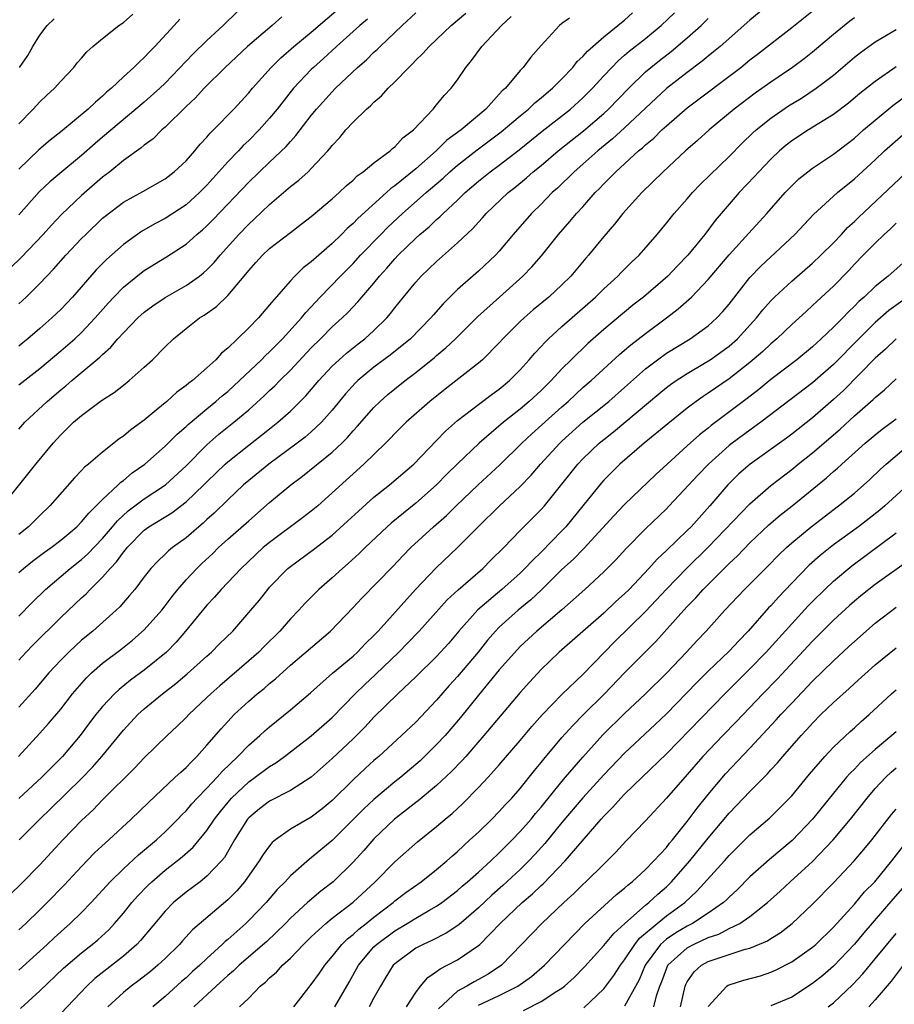
# Model space of a CAD drawing. Units: inches. Extents: x 2565000 to 2568000, y 1536000 to 1539000.
# Drawn here: x 2567065 to 2567149, y 1536783 to 1536878 of the extents above; entities that cross this region are included whole.
import ezdxf

# ---------------------------------------------------------------- set-up
doc = ezdxf.new("R2010")
doc.units = ezdxf.units.IN
doc.header["$MEASUREMENT"] = 0
doc.layers.add('LD25651536_2ft', color=62, linetype='Continuous')

msp = doc.modelspace()

# ---------------------------------------------------------------- linework, layer by layer
at = {"layer": 'LD25651536_2ft'}
for points, elevation in [([(2567064.946, 1536807), (2567067, 1536809.219), (2567067.843, 1536810.157), (2567069, 1536811.526), (2567070.141, 1536813), (2567071.462, 1536814.538), (2567071.944, 1536815), (2567073, 1536815.931), (2567074.744, 1536817.256), (2567075.868, 1536818.132), (2567077, 1536819.112), (2567078.671, 1536821), (2567079, 1536821.416), (2567079.673, 1536822.327), (2567080.209, 1536823), (2567081, 1536823.906), (2567082.022, 1536825), (2567082.52, 1536825.481), (2567083.56, 1536826.44), (2567084.126, 1536827), (2567085, 1536827.805), (2567087, 1536829.579), (2567089, 1536831.306), (2567091.052, 1536833), (2567092.17, 1536833.83), (2567095, 1536836.141), (2567095.919, 1536837), (2567096.46, 1536837.539), (2567097, 1536838.173), (2567097.403, 1536838.597), (2567099, 1536840.434), (2567099.579, 1536841), (2567100.336, 1536841.664), (2567101, 1536842.22), (2567101.983, 1536843), (2567103, 1536843.756), (2567104.797, 1536845.203), (2567105, 1536845.388), (2567105.879, 1536846.121), (2567106.796, 1536847), (2567108.913, 1536849.088), (2567111.003, 1536850.997), (2567113.252, 1536853), (2567114.114, 1536853.886), (2567115.043, 1536854.957), (2567116.682, 1536857), (2567117.767, 1536858.233), (2567118.408, 1536859), (2567119, 1536859.643), (2567120.188, 1536861), (2567120.6, 1536861.4), (2567121, 1536861.83), (2567121.594, 1536862.406), (2567122.143, 1536863), (2567124.341, 1536865), (2567124.706, 1536865.294), (2567125, 1536865.581), (2567125.783, 1536866.217), (2567126.568, 1536867), (2567127, 1536867.399), (2567129, 1536869.126), (2567134.127, 1536873), (2567135, 1536873.706), (2567135.737, 1536874.263), (2567139, 1536876.826), (2567141.721, 1536879)], 7658), ([(2567136.779, 1536879), (2567135, 1536877.506), (2567132.148, 1536875), (2567131.527, 1536874.473), (2567131, 1536874.066), (2567130.422, 1536873.578), (2567129, 1536872.518), (2567127, 1536870.957), (2567125, 1536869.093), (2567123, 1536867.194), (2567121.852, 1536866.148), (2567120.439, 1536865), (2567119, 1536863.72), (2567118.166, 1536863), (2567116.567, 1536861.433), (2567116.077, 1536861), (2567115, 1536859.898), (2567114.073, 1536859), (2567112.335, 1536857), (2567111, 1536855.408), (2567110.622, 1536855), (2567109, 1536853.493), (2567107, 1536851.712), (2567105.637, 1536850.363), (2567104.698, 1536849.302), (2567104.451, 1536849), (2567102.483, 1536847), (2567100.557, 1536845.443), (2567099, 1536844.276), (2567097.461, 1536843), (2567097.226, 1536842.774), (2567096.274, 1536841.726), (2567095, 1536840.16), (2567093.984, 1536839), (2567093, 1536838.081), (2567092.414, 1536837.586), (2567091.652, 1536837), (2567088.938, 1536835), (2567087, 1536833.421), (2567086.517, 1536833), (2567085, 1536831.585), (2567083.688, 1536830.311), (2567083, 1536829.691), (2567082.648, 1536829.352), (2567082.216, 1536829), (2567081, 1536827.931), (2567079.705, 1536827), (2567079.312, 1536826.688), (2567079, 1536826.365), (2567078.289, 1536825.711), (2567077.63, 1536825), (2567077, 1536824.206), (2567076.086, 1536823), (2567075.597, 1536822.403), (2567075, 1536821.732), (2567074.667, 1536821.332), (2567074.318, 1536821), (2567072.074, 1536819), (2567071, 1536818.12), (2567070.408, 1536817.592), (2567069.774, 1536817), (2567069, 1536816.22), (2567067.878, 1536815), (2567066.569, 1536813.431), (2567065, 1536811.73)], 7656), ([(2567065, 1536850.348), (2567065.702, 1536851), (2567067, 1536852.287), (2567068.321, 1536853.679), (2567069.505, 1536855), (2567071, 1536856.594), (2567071.399, 1536857), (2567073, 1536858.546), (2567073.245, 1536858.755), (2567075, 1536860.081), (2567076.88, 1536861.12), (2567079, 1536862.326), (2567079.877, 1536863), (2567081, 1536864.044), (2567081.847, 1536865), (2567082.363, 1536865.637), (2567083, 1536866.315), (2567083.303, 1536866.697), (2567083.622, 1536867), (2567085.564, 1536869), (2567087, 1536870.549), (2567087.366, 1536871), (2567089.139, 1536873), (2567090.081, 1536873.919), (2567091.333, 1536875), (2567093, 1536876.378), (2567096.05, 1536879)], 7638), ([(2567086.595, 1536879), (2567084.772, 1536877.228), (2567084.556, 1536877), (2567083, 1536875.578), (2567081.696, 1536874.304), (2567079, 1536871.49), (2567078.501, 1536871), (2567077, 1536869.648), (2567073, 1536866.304), (2567072.298, 1536865.702), (2567071, 1536864.544), (2567069.122, 1536863), (2567067.972, 1536862.028), (2567066.935, 1536861.065), (2567065, 1536858.873)], 7634), ([(2567063.415, 1536831), (2567066.61, 1536835), (2567068.267, 1536837), (2567069, 1536837.813), (2567070.235, 1536839), (2567071, 1536839.665), (2567072.777, 1536841), (2567073, 1536841.162), (2567074.135, 1536841.865), (2567075, 1536842.568), (2567075.562, 1536843), (2567077, 1536844.267), (2567077.799, 1536845), (2567079, 1536846.221), (2567079.792, 1536847), (2567081, 1536847.982), (2567082.303, 1536849), (2567082.742, 1536849.258), (2567083.921, 1536850.079), (2567085, 1536851.147), (2567086.558, 1536853), (2567087, 1536853.552), (2567087.701, 1536854.299), (2567088.324, 1536855), (2567089, 1536855.646), (2567091, 1536857.187), (2567092.036, 1536857.964), (2567093, 1536858.727), (2567095, 1536860.41), (2567095.662, 1536861), (2567096.347, 1536861.653), (2567097, 1536862.205), (2567097.399, 1536862.601), (2567097.975, 1536863), (2567099, 1536863.864), (2567100.535, 1536865), (2567100.773, 1536865.227), (2567101, 1536865.392), (2567101.756, 1536866.244), (2567102.785, 1536867), (2567104.666, 1536869), (2567105, 1536869.393), (2567105.705, 1536870.295), (2567106.382, 1536871), (2567107, 1536871.818), (2567107.79, 1536873), (2567108.338, 1536873.662), (2567109.318, 1536875), (2567111.2, 1536877), (2567112.121, 1536877.879)], 7646), ([(2567090.176, 1536877.824), (2567089.255, 1536877), (2567086.888, 1536875), (2567084.753, 1536873), (2567082.748, 1536871), (2567081.911, 1536870.089), (2567081, 1536869.237), (2567079, 1536867.267), (2567078.69, 1536867), (2567077.846, 1536866.154), (2567077, 1536865.554), (2567076.71, 1536865.29), (2567075, 1536864.076), (2567073.69, 1536863), (2567073, 1536862.469), (2567071, 1536860.721), (2567069.091, 1536858.909), (2567068.108, 1536857.892), (2567067.305, 1536857), (2567065.212, 1536854.788), (2567064.19, 1536853.81)], 7636), ([(2567065, 1536824.611), (2567065.434, 1536825), (2567066.304, 1536825.696), (2567067.443, 1536826.557), (2567068.078, 1536827), (2567069, 1536827.704), (2567070.537, 1536829), (2567071, 1536829.459), (2567071.688, 1536830.313), (2567072.408, 1536831), (2567073, 1536831.621), (2567074.494, 1536833), (2567074.745, 1536833.256), (2567075, 1536833.434), (2567075.851, 1536834.149), (2567077.067, 1536835), (2567079, 1536836.704), (2567080.142, 1536837.859), (2567081, 1536838.6), (2567081.199, 1536838.801), (2567083, 1536840.304), (2567083.857, 1536841), (2567084.467, 1536841.533), (2567085, 1536841.965), (2567086.124, 1536843), (2567088.217, 1536845), (2567088.6, 1536845.401), (2567089, 1536845.748), (2567090.244, 1536847), (2567092.062, 1536849), (2567092.467, 1536849.533), (2567093.843, 1536851), (2567095.79, 1536853), (2567097, 1536854.206), (2567097.723, 1536855), (2567099.643, 1536857), (2567100.319, 1536857.681), (2567101.733, 1536859), (2567104, 1536861), (2567105.611, 1536862.389), (2567106.275, 1536863), (2567107, 1536863.619), (2567108.896, 1536865.104), (2567111.191, 1536866.809), (2567113, 1536868.354), (2567113.792, 1536869), (2567114.397, 1536869.603), (2567115, 1536870.072), (2567115.496, 1536870.503), (2567116.109, 1536871), (2567117, 1536871.893), (2567118.044, 1536873), (2567118.451, 1536873.549), (2567119, 1536874.042), (2567119.435, 1536874.564), (2567121, 1536875.917), (2567122.359, 1536877), (2567122.692, 1536877.308), (2567123, 1536877.532), (2567123.77, 1536878.23)], 7650), ([(2567065, 1536842.578), (2567067, 1536844.163), (2567069, 1536845.843), (2567070.339, 1536847), (2567071, 1536847.616), (2567072.302, 1536849), (2567073.563, 1536850.437), (2567074.079, 1536851), (2567075, 1536851.951), (2567076.693, 1536853.307), (2567077, 1536853.532), (2567079.142, 1536854.858), (2567081, 1536856.079), (2567082.045, 1536857), (2567082.573, 1536857.426), (2567083, 1536857.819), (2567083.587, 1536858.413), (2567087, 1536861.997), (2567089, 1536863.92), (2567090.587, 1536865.413), (2567091, 1536865.906), (2567091.531, 1536866.469), (2567093, 1536868.384), (2567093.504, 1536869), (2567095, 1536870.666), (2567095.329, 1536871), (2567097.429, 1536873), (2567098.281, 1536873.719), (2567099, 1536874.442), (2567099.299, 1536874.701), (2567099.58, 1536875), (2567101.684, 1536877), (2567103, 1536878.227)], 7642), ([(2567065, 1536820.446), (2567066.268, 1536821.733), (2567067.555, 1536823), (2567069.911, 1536825), (2567071, 1536825.865), (2567071.595, 1536826.404), (2567073, 1536827.871), (2567073.963, 1536829), (2567074.425, 1536829.575), (2567075.47, 1536830.53), (2567077, 1536831.684), (2567079.024, 1536833), (2567081, 1536834.824), (2567083, 1536836.843), (2567084.145, 1536837.855), (2567085.584, 1536839), (2567087, 1536840.206), (2567088.471, 1536841.529), (2567089, 1536842.046), (2567089.501, 1536842.499), (2567089.986, 1536843), (2567091, 1536844), (2567093, 1536846.127), (2567093.891, 1536847), (2567095, 1536848.131), (2567095.949, 1536849), (2567096.482, 1536849.518), (2567097, 1536850.076), (2567097.462, 1536850.538), (2567097.841, 1536851), (2567099, 1536852.341), (2567099.532, 1536853), (2567100.234, 1536853.766), (2567101, 1536854.669), (2567101.312, 1536855), (2567103, 1536856.644), (2567103.396, 1536857), (2567104.275, 1536857.725), (2567105, 1536858.42), (2567105.316, 1536858.684), (2567105.619, 1536859), (2567107, 1536860.28), (2567107.741, 1536861), (2567109, 1536862.087), (2567110.129, 1536863), (2567111, 1536863.645), (2567112.894, 1536865.106), (2567115.109, 1536866.891), (2567117.804, 1536869), (2567119, 1536870.071), (2567119.939, 1536871), (2567121, 1536872.176), (2567121.766, 1536873), (2567122.374, 1536873.626), (2567123, 1536874.15), (2567123.448, 1536874.552), (2567125, 1536875.776), (2567126.51, 1536877), (2567127.777, 1536878.223)], 7652), ([(2567065, 1536838.354), (2567065.576, 1536839), (2567067.697, 1536841), (2567069, 1536842.119), (2567069.494, 1536842.506), (2567070.063, 1536843), (2567072.761, 1536845.239), (2567073, 1536845.494), (2567073.809, 1536846.191), (2567074.482, 1536847), (2567075, 1536847.581), (2567076.395, 1536849), (2567077, 1536849.546), (2567077.831, 1536850.169), (2567079, 1536850.951), (2567081, 1536852.097), (2567082.278, 1536853), (2567082.686, 1536853.315), (2567083, 1536853.594), (2567083.692, 1536854.308), (2567084.276, 1536855), (2567086.061, 1536857), (2567087, 1536857.978), (2567087.541, 1536858.459), (2567089, 1536859.86), (2567091, 1536861.578), (2567091.806, 1536862.194), (2567092.691, 1536863), (2567093, 1536863.306), (2567094.585, 1536865), (2567094.779, 1536865.221), (2567095, 1536865.523), (2567095.714, 1536866.286), (2567096.315, 1536867), (2567097, 1536867.754), (2567098.29, 1536869), (2567098.679, 1536869.321), (2567099, 1536869.67), (2567099.732, 1536870.268), (2567100.358, 1536871), (2567101, 1536871.615), (2567102.325, 1536873), (2567102.68, 1536873.32), (2567103, 1536873.679), (2567103.682, 1536874.318), (2567104.271, 1536875), (2567106.377, 1536877), (2567107.809, 1536878.191)], 7644), ([(2567065, 1536867.59), (2567066.37, 1536869), (2567067, 1536869.705), (2567067.664, 1536870.336), (2567068.411, 1536871), (2567069, 1536871.66), (2567070.246, 1536873), (2567070.575, 1536873.425), (2567071, 1536873.89), (2567071.501, 1536874.499), (2567072.061, 1536875), (2567073, 1536875.769), (2567074.569, 1536877), (2567075, 1536877.308), (2567075.905, 1536878.095)], 7630), ([(2567145, 1536877.745), (2567144.569, 1536877.431), (2567143, 1536876.139), (2567141, 1536874.439), (2567140.184, 1536873.816), (2567139.086, 1536873), (2567137, 1536871.584), (2567135.486, 1536870.514), (2567133.475, 1536869), (2567131.083, 1536867), (2567129.995, 1536866.004), (2567128.837, 1536865), (2567126.696, 1536863), (2567124.66, 1536861), (2567122.831, 1536859), (2567122.033, 1536857.967), (2567121, 1536856.789), (2567119.544, 1536855), (2567119.288, 1536854.713), (2567117.858, 1536853), (2567117, 1536852.155), (2567115.747, 1536851), (2567114.242, 1536849.758), (2567113.376, 1536849), (2567113, 1536848.644), (2567111.352, 1536847), (2567111, 1536846.608), (2567109.39, 1536845), (2567109, 1536844.661), (2567105.817, 1536842.183), (2567104.335, 1536841), (2567102.082, 1536839), (2567101, 1536837.937), (2567100.547, 1536837.453), (2567100.091, 1536837), (2567098.029, 1536835), (2567093.609, 1536831), (2567093, 1536830.486), (2567092.16, 1536829.84), (2567089, 1536827.501), (2567088.402, 1536827), (2567087.67, 1536826.33), (2567086.276, 1536825), (2567085, 1536823.646), (2567084.362, 1536823), (2567083.731, 1536822.269), (2567083, 1536821.501), (2567080.964, 1536819), (2567080.055, 1536817.945), (2567079.121, 1536817), (2567077, 1536815.275), (2567075.687, 1536814.313), (2567074.583, 1536813.417), (2567074.15, 1536813), (2567073, 1536811.774), (2567072.367, 1536811), (2567071.771, 1536810.229), (2567070.862, 1536809), (2567069.166, 1536807), (2567068.079, 1536805.921), (2567067.209, 1536805), (2567065, 1536802.985)], 7660), ([(2567117.722, 1536877.722), (2567117, 1536877.2), (2567116.768, 1536877), (2567115, 1536875.107), (2567114.011, 1536873.989), (2567113.28, 1536873), (2567113, 1536872.707), (2567111.583, 1536871), (2567111.266, 1536870.734), (2567111, 1536870.417), (2567109.715, 1536869), (2567107.338, 1536867), (2567105.991, 1536866.009), (2567104.953, 1536865), (2567103, 1536863.294), (2567101, 1536861.643), (2567100.616, 1536861.384), (2567100.212, 1536861), (2567097.463, 1536858.537), (2567097, 1536858.044), (2567096.437, 1536857.563), (2567095.903, 1536857), (2567095, 1536856.118), (2567093.71, 1536855), (2567093, 1536854.356), (2567092.218, 1536853.782), (2567091.428, 1536853), (2567091, 1536852.538), (2567089.628, 1536851), (2567089, 1536850.239), (2567087.943, 1536849), (2567087, 1536848.034), (2567085.935, 1536847), (2567085, 1536846.103), (2567084.389, 1536845.611), (2567083.855, 1536845), (2567083, 1536844.216), (2567081.619, 1536843), (2567081.257, 1536842.743), (2567081, 1536842.513), (2567080.11, 1536841.89), (2567079.171, 1536841), (2567078.153, 1536840.153), (2567077, 1536839.216), (2567075.708, 1536838.292), (2567075, 1536837.676), (2567074.594, 1536837.406), (2567074.102, 1536837), (2567073, 1536836.133), (2567071.672, 1536835), (2567071.294, 1536834.706), (2567071, 1536834.373), (2567070.317, 1536833.683), (2567067.966, 1536831), (2567067, 1536830.085), (2567065.914, 1536829), (2567065, 1536828.27)], 7648), ([(2567065, 1536816.23), (2567065.692, 1536817), (2567066.335, 1536817.665), (2567069, 1536820.292), (2567071, 1536822.186), (2567071.429, 1536822.571), (2567071.828, 1536823), (2567073, 1536824.155), (2567073.724, 1536825), (2567074.353, 1536825.647), (2567075, 1536826.563), (2567075.209, 1536826.791), (2567075.362, 1536827), (2567077, 1536828.676), (2567077.44, 1536829), (2567079.655, 1536830.345), (2567081, 1536831.374), (2567082.701, 1536833), (2567083, 1536833.305), (2567084.76, 1536835), (2567085, 1536835.216), (2567087, 1536836.809), (2567088.238, 1536837.762), (2567089, 1536838.388), (2567089.779, 1536839), (2567091, 1536840.081), (2567092.475, 1536841.525), (2567093.715, 1536843), (2567095, 1536844.379), (2567095.656, 1536845), (2567096.365, 1536845.635), (2567097.477, 1536846.524), (2567098.11, 1536847), (2567099, 1536847.804), (2567100.237, 1536849), (2567100.592, 1536849.408), (2567101, 1536849.95), (2567101.838, 1536851), (2567103, 1536852.415), (2567103.531, 1536853), (2567105, 1536854.407), (2567107, 1536856.177), (2567108.452, 1536857.548), (2567109, 1536858.18), (2567109.399, 1536858.601), (2567109.74, 1536859), (2567111.852, 1536861), (2567112.499, 1536861.501), (2567113.593, 1536862.407), (2567114.252, 1536863), (2567115, 1536863.61), (2567116.636, 1536865), (2567119.07, 1536866.93), (2567121, 1536868.577), (2567121.462, 1536869), (2567123.39, 1536871), (2567125, 1536872.568), (2567125.502, 1536873), (2567126.334, 1536873.666), (2567127.468, 1536874.532), (2567129, 1536875.822), (2567130.322, 1536877), (2567131, 1536877.681)], 7654), ([(2567098.373, 1536877.627), (2567097.64, 1536877), (2567095.406, 1536875), (2567094.157, 1536873.843), (2567093.216, 1536873), (2567093, 1536872.784), (2567091.297, 1536871), (2567089.718, 1536869), (2567089, 1536868.116), (2567088.005, 1536867), (2567087, 1536865.998), (2567086.481, 1536865.519), (2567086.01, 1536865), (2567085, 1536863.946), (2567083, 1536861.722), (2567082.283, 1536861), (2567081, 1536859.844), (2567079, 1536858.519), (2567078, 1536858.001), (2567076.735, 1536857.265), (2567075, 1536856.033), (2567073.396, 1536854.604), (2567072.406, 1536853.593), (2567070.128, 1536851), (2567069, 1536849.821), (2567068.153, 1536849), (2567067, 1536847.988), (2567065.859, 1536847), (2567065.387, 1536846.613), (2567065, 1536846.301)], 7640), ([(2567080.398, 1536877.602), (2567079.874, 1536877), (2567078.011, 1536875), (2567077.501, 1536874.499), (2567077, 1536873.934), (2567076.498, 1536873.502), (2567076.003, 1536873), (2567075, 1536872.09), (2567073.87, 1536871), (2567073.386, 1536870.614), (2567073, 1536870.243), (2567072.321, 1536869.679), (2567071.644, 1536869), (2567069, 1536866.815), (2567067.98, 1536866.02), (2567066.911, 1536865.088), (2567065, 1536863.235)], 7632), ([(2567065.047, 1536873), (2567065.852, 1536874.148), (2567066.339, 1536875), (2567067, 1536876.072), (2567067.693, 1536877), (2567068.361, 1536877.639)], 7628), ([(2567065.035, 1536799), (2567067.003, 1536801), (2567068.033, 1536801.967), (2567071, 1536804.879), (2567072.042, 1536805.958), (2567072.946, 1536807), (2567075, 1536809.521), (2567076.398, 1536811), (2567077, 1536811.546), (2567078.762, 1536813), (2567080.029, 1536813.971), (2567081.104, 1536814.896), (2567083, 1536816.617), (2567083.444, 1536817), (2567084.218, 1536817.782), (2567085.478, 1536819), (2567087.219, 1536821), (2567088.022, 1536821.978), (2567088.823, 1536823), (2567089, 1536823.197), (2567090.759, 1536825), (2567091, 1536825.199), (2567093.193, 1536826.807), (2567095, 1536828.197), (2567096.473, 1536829.528), (2567097.503, 1536830.497), (2567099, 1536831.829), (2567100.474, 1536833), (2567102.815, 1536835), (2567105, 1536837.26), (2567105.846, 1536838.154), (2567107, 1536839.184), (2567109, 1536840.709), (2567110.311, 1536841.689), (2567111, 1536842.184), (2567111.979, 1536843), (2567113, 1536844.038), (2567113.871, 1536845), (2567114.387, 1536845.613), (2567115, 1536846.258), (2567115.344, 1536846.656), (2567115.703, 1536847), (2567117, 1536848.166), (2567120.224, 1536851), (2567121, 1536851.773), (2567122.34, 1536853), (2567122.656, 1536853.344), (2567123.667, 1536854.333), (2567124.396, 1536855), (2567126.112, 1536857), (2567127, 1536858.068), (2567127.738, 1536859), (2567129, 1536860.411), (2567129.505, 1536861), (2567130.232, 1536861.768), (2567133, 1536864.451), (2567134.263, 1536865.737), (2567135.282, 1536866.719), (2567135.591, 1536867), (2567137, 1536868.136), (2567138.702, 1536869.298), (2567139.944, 1536870.056), (2567141.352, 1536871), (2567143, 1536872.262), (2567145, 1536873.964), (2567145.583, 1536874.417), (2567147, 1536875.432), (2567149, 1536876.626)], 7662), ([(2567149, 1536873.04), (2567147, 1536871.659), (2567145.513, 1536870.487), (2567144.425, 1536869.575), (2567143, 1536868.494), (2567140.612, 1536867), (2567139, 1536865.951), (2567138.466, 1536865.534), (2567137.834, 1536865), (2567137, 1536864.215), (2567135.843, 1536863), (2567135.449, 1536862.551), (2567133.979, 1536861), (2567133, 1536859.889), (2567131.665, 1536858.335), (2567130.673, 1536857), (2567129.067, 1536855), (2567128.044, 1536853.956), (2567127.149, 1536853), (2567124.805, 1536851), (2567123.793, 1536850.207), (2567121, 1536847.877), (2567119.465, 1536846.535), (2567117.872, 1536845), (2567117, 1536844.121), (2567115.976, 1536843), (2567115, 1536842.049), (2567113.865, 1536841), (2567113, 1536840.266), (2567111.408, 1536839), (2567109.074, 1536837), (2567107, 1536835.026), (2567105.981, 1536834.019), (2567104.997, 1536833), (2567103, 1536831.253), (2567100.647, 1536829.353), (2567100.257, 1536829), (2567098.162, 1536827), (2567097.58, 1536826.42), (2567096.53, 1536825.47), (2567095.973, 1536825), (2567095, 1536824.108), (2567093.72, 1536823), (2567092.368, 1536821.632), (2567091.808, 1536821), (2567091, 1536820.162), (2567089.969, 1536819), (2567088.473, 1536817.527), (2567087.964, 1536817), (2567087, 1536816.143), (2567084.226, 1536813.774), (2567083.374, 1536813), (2567083, 1536812.629), (2567081.267, 1536811), (2567081, 1536810.713), (2567080.128, 1536809.872), (2567079.186, 1536809), (2567077, 1536806.866), (2567076.097, 1536805.903), (2567073, 1536802.841), (2567072.102, 1536801.898), (2567071, 1536800.875), (2567069.199, 1536799), (2567067, 1536796.612), (2567065.218, 1536794.783), (2567064.2, 1536793.801)], 7664), ([(2567065, 1536790.398), (2567065.651, 1536791), (2567067, 1536792.304), (2567067.709, 1536793), (2567069.34, 1536794.66), (2567071, 1536796.445), (2567072.249, 1536797.751), (2567073.276, 1536798.724), (2567073.597, 1536799), (2567075.744, 1536801), (2567077.4, 1536802.6), (2567079.974, 1536805), (2567080.494, 1536805.507), (2567081, 1536805.941), (2567081.51, 1536806.49), (2567082.042, 1536807), (2567083, 1536808.064), (2567084.351, 1536809.649), (2567085.311, 1536810.689), (2567085.624, 1536811), (2567087, 1536812.288), (2567087.825, 1536813), (2567088.48, 1536813.52), (2567089, 1536813.984), (2567089.566, 1536814.434), (2567091, 1536815.725), (2567094.836, 1536819), (2567097, 1536821.261), (2567097.827, 1536822.173), (2567100.809, 1536825.191), (2567101.778, 1536826.222), (2567102.538, 1536827), (2567104.714, 1536829), (2567105.937, 1536830.063), (2567106.883, 1536831), (2567108.99, 1536833.01), (2567111.065, 1536834.935), (2567113.152, 1536837), (2567114.106, 1536837.894), (2567117, 1536840.496), (2567117.58, 1536841), (2567119, 1536842.326), (2567119.785, 1536843), (2567122.504, 1536845.496), (2567123, 1536845.903), (2567123.583, 1536846.417), (2567125, 1536847.512), (2567126.999, 1536849), (2567128.133, 1536849.867), (2567129.389, 1536851), (2567131, 1536852.684), (2567133, 1536855.035), (2567134.883, 1536857.117), (2567136.619, 1536859), (2567138.381, 1536861), (2567139, 1536861.653), (2567139.69, 1536862.31), (2567140.55, 1536863), (2567141, 1536863.337), (2567143, 1536864.673), (2567145, 1536866.217), (2567145.891, 1536867), (2567147, 1536867.941), (2567148.669, 1536869.331), (2567151, 1536871.084)], 7666), ([(2567065, 1536786.531), (2567067.703, 1536789), (2567068.368, 1536789.632), (2567069, 1536790.208), (2567069.91, 1536791), (2567071, 1536792.056), (2567071.915, 1536793), (2567073.724, 1536795), (2567075, 1536796.24), (2567076.436, 1536797.564), (2567078.161, 1536799), (2567079, 1536799.776), (2567080.23, 1536801), (2567080.601, 1536801.399), (2567081, 1536801.787), (2567081.551, 1536802.449), (2567082.061, 1536803), (2567083, 1536803.944), (2567083.985, 1536805), (2567084.45, 1536805.55), (2567085.962, 1536807), (2567087, 1536808.069), (2567088.082, 1536809), (2567088.556, 1536809.444), (2567089, 1536809.83), (2567091, 1536811.473), (2567092.905, 1536813.095), (2567095.031, 1536814.969), (2567097, 1536816.613), (2567097.422, 1536817), (2567098.19, 1536817.81), (2567099, 1536818.586), (2567099.397, 1536819), (2567102.989, 1536823), (2567104.947, 1536825.053), (2567107.004, 1536827), (2567108.97, 1536829), (2567111, 1536830.967), (2567113, 1536832.848), (2567114.05, 1536833.95), (2567114.938, 1536835), (2567116.799, 1536837), (2567117, 1536837.189), (2567119, 1536839.004), (2567121.481, 1536841), (2567123, 1536842.335), (2567125, 1536844.135), (2567126.147, 1536845), (2567127, 1536845.611), (2567129.268, 1536847), (2567131, 1536848.256), (2567131.83, 1536849), (2567132.398, 1536849.602), (2567133, 1536850.319), (2567135, 1536852.867), (2567136.042, 1536853.959), (2567139.303, 1536857), (2567141.097, 1536858.903), (2567143.383, 1536861), (2567145, 1536862.329), (2567147, 1536864.15), (2567147.901, 1536865), (2567150.169, 1536867)], 7668), ([(2567065.147, 1536782.853), (2567067, 1536784.549), (2567069.282, 1536786.718), (2567071, 1536788.19), (2567072.023, 1536789), (2567072.552, 1536789.448), (2567073.595, 1536790.405), (2567074.157, 1536791), (2567075, 1536791.983), (2567075.817, 1536793), (2567076.369, 1536793.631), (2567077.352, 1536794.648), (2567077.718, 1536795), (2567079, 1536796.099), (2567080.624, 1536797.376), (2567081.692, 1536798.308), (2567083, 1536799.891), (2567083.74, 1536801), (2567084.287, 1536801.713), (2567085.194, 1536802.805), (2567085.366, 1536803), (2567087, 1536804.56), (2567087.628, 1536805), (2567089, 1536806.032), (2567089.611, 1536806.389), (2567090.434, 1536807), (2567093, 1536808.968), (2567095, 1536810.735), (2567097.184, 1536813), (2567098.109, 1536813.89), (2567099.146, 1536814.854), (2567101.38, 1536817), (2567102.191, 1536817.809), (2567103.342, 1536819), (2567106.014, 1536821.986), (2567107.054, 1536822.946), (2567109.424, 1536825), (2567110.204, 1536825.796), (2567111.426, 1536827), (2567113, 1536828.629), (2567115, 1536830.637), (2567115.325, 1536831), (2567118.524, 1536835), (2567119, 1536835.501), (2567120.557, 1536837), (2567121, 1536837.369), (2567121.92, 1536838.08), (2567126.264, 1536841.736), (2567127, 1536842.339), (2567127.379, 1536842.621), (2567127.937, 1536843), (2567129, 1536843.673), (2567130.652, 1536844.652), (2567131.205, 1536845), (2567133, 1536846.297), (2567133.802, 1536847), (2567135.642, 1536849), (2567136.238, 1536849.762), (2567137, 1536850.635), (2567137.363, 1536851), (2567139, 1536852.514), (2567141, 1536854.231), (2567141.8, 1536855), (2567143, 1536856.203), (2567143.761, 1536857), (2567144.347, 1536857.653), (2567145, 1536858.237), (2567145.381, 1536858.619), (2567151, 1536863.92)], 7670), ([(2567149, 1536858.062), (2567148.468, 1536857.532), (2567147.866, 1536857), (2567147, 1536856.171), (2567145.847, 1536855), (2567145, 1536854.138), (2567144.455, 1536853.545), (2567143, 1536852.049), (2567141.415, 1536850.585), (2567141, 1536850.179), (2567140.372, 1536849.628), (2567139, 1536848.376), (2567137.576, 1536847), (2567137, 1536846.512), (2567136.229, 1536845.771), (2567135, 1536844.722), (2567133, 1536843.167), (2567131, 1536841.777), (2567130.526, 1536841.474), (2567129.853, 1536841), (2567129, 1536840.353), (2567127.13, 1536838.87), (2567124.858, 1536837), (2567122.547, 1536835), (2567121.77, 1536834.23), (2567121, 1536833.445), (2567120.79, 1536833.21), (2567119.01, 1536831), (2567117.372, 1536829), (2567117, 1536828.608), (2567115, 1536826.568), (2567114.195, 1536825.804), (2567113.458, 1536825), (2567113, 1536824.565), (2567111.236, 1536823), (2567108.957, 1536821.043), (2567107.13, 1536819), (2567106.153, 1536817.847), (2567105, 1536816.56), (2567103, 1536814.608), (2567101.294, 1536813), (2567099, 1536810.765), (2567098.154, 1536809.846), (2567097, 1536808.682), (2567095, 1536806.794), (2567092.974, 1536805.026), (2567091, 1536803.742), (2567089, 1536802.727), (2567088.031, 1536801.969), (2567087, 1536801.125), (2567086.892, 1536801), (2567085.643, 1536799), (2567084.676, 1536797.324), (2567084.401, 1536797), (2567083, 1536795.518), (2567082.345, 1536795), (2567081, 1536793.992), (2567079.816, 1536793), (2567079, 1536792.172), (2567076.638, 1536789.363), (2567076.29, 1536789), (2567075, 1536787.88), (2567072.278, 1536785.722), (2567071.499, 1536785), (2567069, 1536782.362)], 7672), ([(2567150.492, 1536855), (2567148.232, 1536853), (2567147, 1536852.011), (2567145.949, 1536851), (2567145.436, 1536850.564), (2567145, 1536850.112), (2567144.424, 1536849.576), (2567143.882, 1536849), (2567143, 1536848.109), (2567141.827, 1536847), (2567141, 1536846.245), (2567139.491, 1536845), (2567137, 1536843.087), (2567135.852, 1536842.148), (2567134.722, 1536841.278), (2567131.296, 1536838.704), (2567131, 1536838.452), (2567130.183, 1536837.817), (2567129, 1536836.734), (2567127.059, 1536835), (2567125.986, 1536834.014), (2567123, 1536831.131), (2567121.96, 1536830.04), (2567119.096, 1536826.904), (2567118.106, 1536825.894), (2567117, 1536824.888), (2567115.038, 1536822.962), (2567114.005, 1536821.995), (2567112.793, 1536821), (2567111, 1536819.365), (2567110.642, 1536819), (2567109.874, 1536818.126), (2567108.964, 1536817), (2567107, 1536814.655), (2567106.208, 1536813.792), (2567105, 1536812.392), (2567103, 1536810.286), (2567101.648, 1536809), (2567099.471, 1536807), (2567099, 1536806.596), (2567098.163, 1536805.837), (2567097, 1536804.76), (2567095, 1536802.782), (2567094.027, 1536801.973), (2567093, 1536801.179), (2567091, 1536800.027), (2567089.556, 1536799), (2567089.25, 1536798.75), (2567089, 1536798.449), (2567088.384, 1536797.616), (2567088.016, 1536797), (2567086.602, 1536795), (2567085.863, 1536794.137), (2567085, 1536793.261), (2567081.624, 1536790.375), (2567080.659, 1536789.341), (2567080.363, 1536789), (2567079, 1536787.659), (2567078.302, 1536787), (2567077.592, 1536786.408), (2567076.469, 1536785.531), (2567075.737, 1536785), (2567075, 1536784.385), (2567073.526, 1536783)], 7674), ([(2567150.077, 1536851), (2567148.306, 1536849.694), (2567147, 1536848.545), (2567145.423, 1536847), (2567143, 1536844.544), (2567141, 1536842.793), (2567138.86, 1536841.14), (2567136.051, 1536839), (2567135, 1536838.254), (2567133.296, 1536837), (2567133, 1536836.767), (2567131.034, 1536835), (2567130.04, 1536833.96), (2567127.276, 1536831), (2567127, 1536830.716), (2567125, 1536828.802), (2567123.116, 1536826.884), (2567122.16, 1536825.84), (2567121, 1536824.672), (2567119.188, 1536823), (2567116.975, 1536821.025), (2567114.588, 1536819), (2567113, 1536817.514), (2567112.744, 1536817.256), (2567111, 1536815.285), (2567109, 1536812.871), (2567107.276, 1536810.724), (2567106.362, 1536809.638), (2567105.801, 1536809), (2567105, 1536808.136), (2567103.847, 1536807), (2567103.412, 1536806.588), (2567101.561, 1536805), (2567101, 1536804.552), (2567099, 1536802.875), (2567098.026, 1536801.974), (2567095, 1536798.95), (2567093, 1536797.283), (2567092.831, 1536797.169), (2567091, 1536795.575), (2567090.483, 1536795), (2567089.741, 1536794.259), (2567088.665, 1536793), (2567087, 1536791.272), (2567086.716, 1536791), (2567085, 1536789.473), (2567084.739, 1536789.261), (2567084.477, 1536789), (2567083, 1536787.658), (2567082.312, 1536787), (2567081.616, 1536786.384), (2567081, 1536785.799), (2567080.572, 1536785.428), (2567079, 1536783.992), (2567077.829, 1536783)], 7676), ([(2567149, 1536846.984), (2567147.997, 1536846.003), (2567147, 1536845.129), (2567143.945, 1536842.055), (2567143, 1536841.183), (2567141, 1536839.424), (2567139, 1536837.856), (2567138.508, 1536837.492), (2567135.025, 1536835), (2567133.946, 1536834.054), (2567132.87, 1536833), (2567131.152, 1536831), (2567129.357, 1536829), (2567129, 1536828.638), (2567127, 1536826.713), (2567126.105, 1536825.895), (2567125.31, 1536825), (2567123.42, 1536823), (2567123, 1536822.576), (2567122.169, 1536821.831), (2567121, 1536820.706), (2567116.745, 1536817), (2567115, 1536815.325), (2567113.88, 1536814.119), (2567113, 1536813.129), (2567109.531, 1536809), (2567107.78, 1536807), (2567107.415, 1536806.585), (2567106.435, 1536805.565), (2567105, 1536804.213), (2567103.238, 1536802.762), (2567103, 1536802.591), (2567102.123, 1536801.877), (2567100.977, 1536801), (2567099, 1536799.099), (2567098.015, 1536797.985), (2567097, 1536796.871), (2567095.093, 1536795), (2567093.911, 1536794.09), (2567092.824, 1536793.176), (2567092.648, 1536793), (2567091, 1536791.494), (2567090.519, 1536791), (2567088.732, 1536789.267), (2567086.103, 1536787), (2567085.54, 1536786.46), (2567085, 1536786.021), (2567083.876, 1536785), (2567081.761, 1536783)], 7678), ([(2567086.125, 1536783), (2567087, 1536783.832), (2567088.11, 1536785), (2567088.609, 1536785.391), (2567089, 1536785.783), (2567089.659, 1536786.341), (2567090.252, 1536787), (2567091, 1536787.689), (2567092.253, 1536789), (2567093, 1536789.733), (2567094.381, 1536791), (2567095, 1536791.499), (2567097, 1536793.038), (2567099.118, 1536795), (2567101, 1536796.892), (2567103.168, 1536798.832), (2567105, 1536800.296), (2567105.829, 1536801), (2567106.477, 1536801.523), (2567107.511, 1536802.489), (2567109, 1536804.012), (2567109.926, 1536805), (2567111, 1536806.194), (2567113, 1536808.527), (2567114.129, 1536809.871), (2567115.149, 1536811), (2567117, 1536812.915), (2567119, 1536814.857), (2567121.074, 1536817), (2567122.034, 1536817.966), (2567125, 1536820.883), (2567127, 1536823.017), (2567128.964, 1536825.036), (2567131, 1536827.028), (2567135, 1536831.208), (2567137, 1536832.941), (2567139, 1536834.495), (2567139.615, 1536835), (2567141, 1536836.083), (2567143.641, 1536838.359), (2567145, 1536839.63), (2567146.807, 1536841.193), (2567147, 1536841.389), (2567147.884, 1536842.116), (2567149, 1536843.149)], 7680), ([(2567091.333, 1536783), (2567093, 1536785.145), (2567093.771, 1536786.229), (2567094.277, 1536787), (2567095, 1536787.846), (2567095.919, 1536789), (2567096.457, 1536789.543), (2567097, 1536789.956), (2567097.541, 1536790.459), (2567098.243, 1536791), (2567099, 1536791.616), (2567100.827, 1536793), (2567101, 1536793.153), (2567102.047, 1536793.953), (2567103.52, 1536795), (2567105, 1536796.185), (2567105.967, 1536797), (2567106.506, 1536797.494), (2567107, 1536797.906), (2567107.559, 1536798.441), (2567108.191, 1536799), (2567109, 1536799.753), (2567110.286, 1536801), (2567111, 1536801.722), (2567111.606, 1536802.394), (2567112.193, 1536803), (2567113, 1536803.917), (2567114.364, 1536805.636), (2567115, 1536806.404), (2567115.256, 1536806.744), (2567117, 1536808.8), (2567118.037, 1536809.963), (2567119.061, 1536811), (2567121.081, 1536813), (2567123, 1536814.999), (2567124.956, 1536817), (2567125.984, 1536818.016), (2567128.672, 1536821), (2567129, 1536821.355), (2567129.818, 1536822.182), (2567130.522, 1536823), (2567133, 1536825.479), (2567133.797, 1536826.203), (2567135, 1536827.448), (2567136.825, 1536829.175), (2567137.905, 1536830.095), (2567139.051, 1536831), (2567142.318, 1536833.682), (2567143, 1536834.291), (2567143.389, 1536834.611), (2567143.797, 1536835), (2567146.034, 1536837), (2567147, 1536837.814), (2567147.666, 1536838.334), (2567149, 1536839.336)], 7682), ([(2567095.236, 1536783), (2567096.629, 1536785.371), (2567097.506, 1536787), (2567099, 1536788.75), (2567099.254, 1536789), (2567101, 1536790.309), (2567102.167, 1536791), (2567103, 1536791.52), (2567104.242, 1536792.242), (2567105, 1536792.662), (2567105.49, 1536793), (2567107, 1536794.163), (2567107.441, 1536794.559), (2567107.965, 1536795), (2567109, 1536795.927), (2567110.183, 1536797), (2567111, 1536797.778), (2567112.219, 1536799), (2567113, 1536799.807), (2567114.043, 1536801), (2567114.474, 1536801.526), (2567115, 1536802.127), (2567117, 1536804.594), (2567117.346, 1536805), (2567119, 1536806.931), (2567120.929, 1536809.072), (2567123, 1536811.117), (2567124.995, 1536813), (2567127, 1536814.968), (2567128.934, 1536817), (2567129.924, 1536818.076), (2567130.821, 1536819), (2567132.606, 1536821), (2567134.47, 1536823), (2567136.743, 1536825.257), (2567137.728, 1536826.272), (2567138.491, 1536827), (2567139, 1536827.452), (2567140.87, 1536829), (2567143.493, 1536831), (2567145, 1536832.227), (2567146.476, 1536833.524), (2567147.495, 1536834.505), (2567148.041, 1536835), (2567150.423, 1536837)], 7684), ([(2567150.107, 1536833), (2567147.922, 1536831), (2567147.425, 1536830.575), (2567145.383, 1536829), (2567143, 1536827.257), (2567142.668, 1536827), (2567141.741, 1536826.259), (2567140.679, 1536825.321), (2567139, 1536823.602), (2567137.732, 1536822.268), (2567137, 1536821.438), (2567136.781, 1536821.219), (2567134.835, 1536819), (2567133.923, 1536818.077), (2567133, 1536817.07), (2567131, 1536815.161), (2567129.917, 1536814.083), (2567127, 1536811.08), (2567125.94, 1536810.06), (2567123, 1536807.306), (2567121, 1536805.232), (2567119, 1536803.039), (2567117, 1536800.663), (2567115.351, 1536798.649), (2567114.404, 1536797.596), (2567113.843, 1536797), (2567113, 1536796.172), (2567111.351, 1536794.649), (2567110.279, 1536793.721), (2567109, 1536792.509), (2567107.119, 1536790.882), (2567105.918, 1536790.082), (2567104.592, 1536789.408), (2567103.694, 1536789), (2567103, 1536788.621), (2567101, 1536787.146), (2567100.852, 1536787), (2567100.133, 1536785.867), (2567099.617, 1536785), (2567099, 1536783.883), (2567098.543, 1536783)], 7686), ([(2567102.107, 1536783), (2567103, 1536784.379), (2567103.459, 1536785), (2567104.171, 1536785.828), (2567105, 1536786.384), (2567105.333, 1536786.667), (2567106.002, 1536787), (2567107, 1536787.53), (2567109, 1536788.878), (2567109.137, 1536789), (2567111.07, 1536791), (2567113.175, 1536793), (2567114.171, 1536793.829), (2567115, 1536794.631), (2567115.197, 1536794.803), (2567117.314, 1536797), (2567120.751, 1536801), (2567121, 1536801.279), (2567121.871, 1536802.129), (2567122.639, 1536803), (2567123, 1536803.371), (2567124.667, 1536805), (2567127, 1536807.241), (2567132.583, 1536813), (2567135, 1536815.398), (2567136.548, 1536817), (2567139, 1536819.698), (2567140.587, 1536821.413), (2567141, 1536821.843), (2567142.17, 1536823), (2567143, 1536823.774), (2567144.754, 1536825.246), (2567149, 1536828.425)], 7688), ([(2567150.228, 1536825.772), (2567147, 1536823.48), (2567145.621, 1536822.379), (2567145, 1536821.866), (2567144.541, 1536821.459), (2567143, 1536820.04), (2567141, 1536818.033), (2567137.593, 1536814.407), (2567136.233, 1536813), (2567133.689, 1536810.311), (2567132.411, 1536809), (2567130.5, 1536807), (2567129, 1536805.272), (2567127, 1536803.01), (2567125, 1536800.839), (2567123.123, 1536798.877), (2567122.163, 1536797.837), (2567121.332, 1536797), (2567121, 1536796.693), (2567119.29, 1536795), (2567119, 1536794.738), (2567118.128, 1536793.872), (2567117.174, 1536793), (2567115.068, 1536791), (2567111.212, 1536787), (2567111, 1536786.845), (2567109.882, 1536786.118), (2567109, 1536785.622), (2567108.588, 1536785.411), (2567107.9, 1536785), (2567107, 1536784.503), (2567105.182, 1536782.818)], 7690), ([(2567109, 1536783.167), (2567111, 1536784.097), (2567112.785, 1536785), (2567114.069, 1536785.931), (2567115.314, 1536787), (2567119.205, 1536791), (2567122.233, 1536793.767), (2567123, 1536794.374), (2567123.321, 1536794.679), (2567123.731, 1536795), (2567125, 1536796.174), (2567125.811, 1536797), (2567127, 1536798.292), (2567127.31, 1536798.69), (2567127.586, 1536799), (2567129, 1536800.767), (2567129.945, 1536802.055), (2567131, 1536803.345), (2567132.67, 1536805.329), (2567135, 1536807.784), (2567137.508, 1536810.492), (2567137.955, 1536811), (2567139, 1536812.114), (2567141, 1536814.194), (2567143, 1536816.158), (2567144.481, 1536817.519), (2567145, 1536818.016), (2567147, 1536819.767), (2567149, 1536821.292)], 7692), ([(2567113.329, 1536782.67), (2567115, 1536783.519), (2567116.505, 1536784.505), (2567117, 1536784.803), (2567117.246, 1536785), (2567118.168, 1536785.831), (2567119.156, 1536786.844), (2567121, 1536788.876), (2567121.954, 1536790.045), (2567123.008, 1536790.992), (2567125, 1536792.741), (2567125.331, 1536793), (2567126.189, 1536793.81), (2567127, 1536794.525), (2567127.484, 1536795), (2567129.25, 1536797), (2567131, 1536799.16), (2567133, 1536801.568), (2567133.712, 1536802.288), (2567135, 1536803.651), (2567136.674, 1536805.326), (2567137, 1536805.702), (2567137.628, 1536806.372), (2567138.144, 1536807), (2567139.892, 1536809), (2567140.435, 1536809.565), (2567141, 1536810.196), (2567141.804, 1536811), (2567143, 1536812.16), (2567144.502, 1536813.498), (2567145, 1536813.971), (2567147, 1536815.769), (2567149, 1536817.407)], 7694), ([(2567119.081, 1536782.919), (2567121, 1536784.754), (2567121.201, 1536785), (2567121.975, 1536786.025), (2567122.605, 1536787), (2567123, 1536787.508), (2567123.969, 1536789), (2567124.415, 1536789.585), (2567126.105, 1536791), (2567127, 1536791.72), (2567128.777, 1536793), (2567129.92, 1536794.08), (2567132.563, 1536797), (2567133, 1536797.503), (2567135, 1536799.475), (2567136.893, 1536801.107), (2567137.906, 1536802.094), (2567138.788, 1536803), (2567139, 1536803.232), (2567140.706, 1536805.294), (2567142.171, 1536807), (2567143, 1536807.883), (2567144.601, 1536809.399), (2567145, 1536809.747), (2567145.649, 1536810.351), (2567146.427, 1536811), (2567148.568, 1536813), (2567149, 1536813.386)], 7696), ([(2567149, 1536809.359), (2567148.596, 1536809), (2567147, 1536807.673), (2567145.587, 1536806.413), (2567145, 1536805.786), (2567144.6, 1536805.4), (2567144.258, 1536805), (2567143, 1536803.484), (2567140.997, 1536801), (2567139.042, 1536798.958), (2567136.88, 1536797.12), (2567135, 1536795.451), (2567133.769, 1536794.231), (2567133, 1536793.524), (2567132.745, 1536793.255), (2567132.467, 1536793), (2567131, 1536791.994), (2567129.511, 1536791), (2567129, 1536790.745), (2567127.898, 1536790.102), (2567127, 1536789.492), (2567126.434, 1536789), (2567124.961, 1536787), (2567124.39, 1536785.61), (2567123, 1536783.068)], 7698), ([(2567125.813, 1536783), (2567126.058, 1536784.058), (2567126.379, 1536785), (2567126.557, 1536785.442), (2567127, 1536786.667), (2567127.152, 1536787), (2567129, 1536788.671), (2567129.602, 1536789), (2567131, 1536789.659), (2567132.009, 1536789.991), (2567133, 1536790.507), (2567134.032, 1536791), (2567135, 1536791.658), (2567136.679, 1536793), (2567137.897, 1536794.103), (2567138.857, 1536795), (2567141, 1536796.94), (2567142.971, 1536799), (2567144.638, 1536801), (2567146.215, 1536803), (2567147, 1536803.916), (2567147.998, 1536805), (2567148.514, 1536805.486), (2567149, 1536805.909)], 7700), ([(2567128.347, 1536783), (2567128.801, 1536785), (2567128.86, 1536785.14), (2567129, 1536785.396), (2567129.646, 1536786.354), (2567130.369, 1536787), (2567131, 1536787.354), (2567131.562, 1536787.562), (2567134.528, 1536788.528), (2567135, 1536788.64), (2567136.667, 1536789.333), (2567137, 1536789.56), (2567137.897, 1536790.103), (2567139.057, 1536791), (2567141, 1536792.848), (2567143, 1536794.902), (2567144.995, 1536797.004), (2567145.921, 1536798.079), (2567146.663, 1536799), (2567148.559, 1536801.441), (2567149, 1536801.956)], 7702), ([(2567131, 1536783.058), (2567132.774, 1536785), (2567132.908, 1536785.092), (2567133, 1536785.13), (2567134.424, 1536785.576), (2567136.001, 1536785.999), (2567137, 1536786.339), (2567137.463, 1536786.537), (2567139, 1536787.333), (2567141, 1536788.725), (2567141.314, 1536789), (2567143, 1536790.637), (2567145, 1536792.856), (2567145.982, 1536794.018), (2567146.951, 1536795), (2567148.574, 1536797), (2567150.147, 1536799)], 7704), ([(2567149.622, 1536794.378), (2567148.685, 1536793.315), (2567145.909, 1536790.091), (2567145, 1536789.006), (2567143, 1536786.903), (2567141.97, 1536786.03), (2567141, 1536785.237), (2567139, 1536783.94), (2567137, 1536783.096)], 7706), ([(2567142.502, 1536783), (2567143, 1536783.407), (2567144.84, 1536785.16), (2567145.808, 1536786.192), (2567147, 1536787.607), (2567149, 1536790.038)], 7708), ([(2567149.682, 1536787), (2567148.512, 1536785.488), (2567147, 1536783.681), (2567146.37, 1536783)], 7710)]:
    msp.add_lwpolyline(points, dxfattribs=dict(at, elevation=elevation))

doc.saveas('drawing.dxf')
